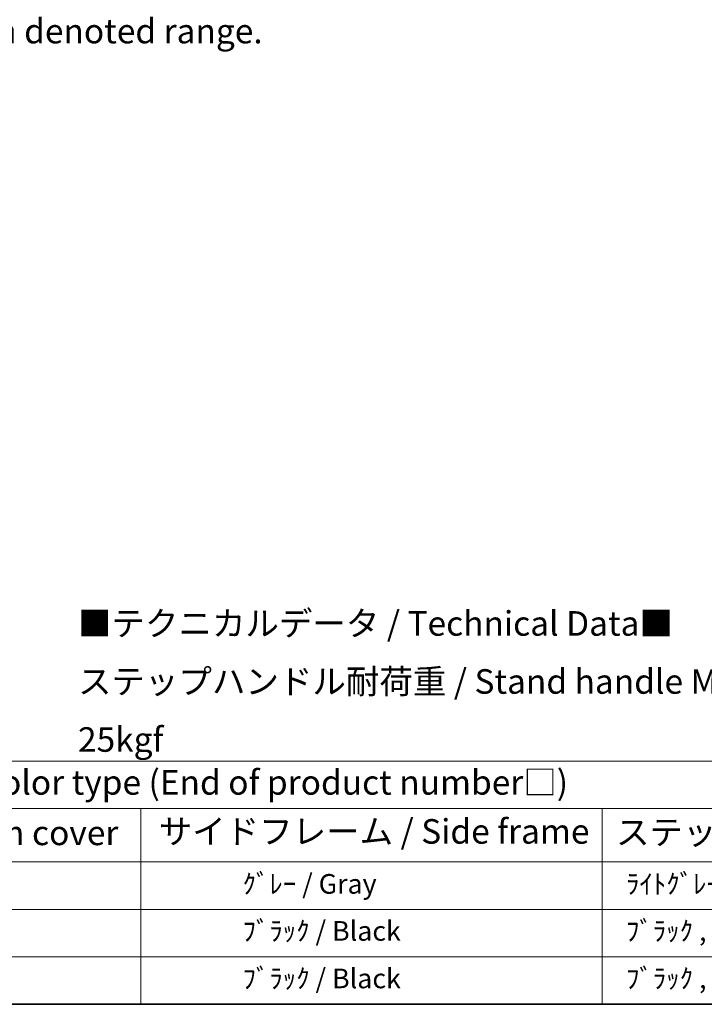
# Model space of a CAD drawing. Units: millimetres. Extents: x 0 to 11605, y 1 to 1687.
# Drawn here: x 586 to 1005, y 1 to 603 of the extents above; entities that cross this region are included whole.
import ezdxf

# ---------------------------------------------------------------- set-up
doc = ezdxf.new("R2010")
doc.units = ezdxf.units.MM
for name, color, linetype, lineweight in [('Border (ISO)', 7, 'Continuous', 35), ('Dimension (ISO)', 7, 'Continuous', 18), ('Symbol (ISO)', 7, 'Continuous', 18)]:
    doc.layers.add(name, color=color, linetype=linetype, lineweight=lineweight)
doc.styles.add('Note Text (TK)', font='MS PGothic.ttf')
doc.styles.add('Note Text (TK2)', font='MS PGothic.ttf')
doc.dimstyles.new('Default - Method 1b (TK)', dxfattribs={"dimscale": 6, "dimtxt": 2.5, "dimasz": 2.5, "dimexe": 1, "dimexo": 1.5, "dimgap": 1, "dimtad": 1, "dimtoh": 1, "dimrnd": 1e-08, "dimdsep": 46, "dimtxsty": 'Note Text (TK)', "dimcen": 0.09, "dimdle": 5, "dimclrd": 100, "dimclre": 100, "dimclrt": 7, "dimadec": 1, "dimazin": 1, "dimtfac": 1, "dimtmove": 0, "dimatfit": 3, "dimfxl": 1, "dimtolj": 1, "dimlwd": -1, "dimlwe": -1, "dimarcsym": 0})

# ---------------------------------------------------------------- blocks, each defined once
blk = doc.blocks.new('図面枠 tk図枠')
at = {"layer": 'Border (ISO)'}
blk.add_line((14.5, 8), (405.5, 8), dxfattribs=at)
blk = doc.blocks.new('テーブル1')
at = {"layer": 'Symbol (ISO)'}
for p, q in [((14.5, 32.76), (224.5, 32.76)), ((14.5, 27.94), (224.5, 27.94)), ((124.5, 27.94), (124.5, 22.5)), ((171.5, 27.94), (171.5, 22.5)), ((14.5, 22.5), (224.5, 22.5)), ((124.5, 22.5), (124.5, 8)), ((171.5, 22.5), (171.5, 8)), ((14.5, 17.67), (224.5, 17.67)), ((14.5, 12.83), (224.5, 12.83)), ((14.5, 8), (224.5, 8))]:
    blk.add_line(p, q, dxfattribs=at)
at = {"layer": 'Symbol (ISO)', "color": 7, "attachment_point": 7}
for s, insert, char_height, style in [('色仕様（型番末尾□） / Color type (End of product number□)', (71.12, 28.57), 2.5, 'Note Text (TK)'), ('サイドフレーム / Side frame', (126.32, 23.58), 2.5, 'Note Text (TK)'), ('ステップハンドル / Stand handle', (172.9, 23.49), 2.5, 'Note Text (TK)'), ('上下カバー / Top ・ Bottom cover', (69.47, 23.43), 2.5, 'Note Text (TK)'), ('               ｸﾞﾚｰ / Gray', (125.7, 18.64), 2, 'Note Text (TK2)'), ('  ﾗｲﾄｸﾞﾚｰ , ｼﾙﾊﾞｰ / Light gray , Silver', (172.7, 18.64), 2, 'Note Text (TK2)'), ('               ﾌﾞﾗｯｸ / Black', (125.7, 13.85), 2, 'Note Text (TK2)'), ('  ﾌﾞﾗｯｸ , ﾌﾞﾗｯｸ / Black , Black', (172.7, 13.85), 2, 'Note Text (TK2)'), ('               ﾌﾞﾗｯｸ / Black', (125.7, 9.01), 2, 'Note Text (TK2)'), ('  ﾌﾞﾗｯｸ , ﾌﾞﾗｯｸ / Black , Black', (172.7, 9.01), 2, 'Note Text (TK2)')]:
    blk.add_mtext(s, dxfattribs=dict(at, insert=insert, char_height=char_height, style=style))
blk = doc.blocks.new('*D35')
at = {"layer": 'Defpoints', "color": 0}
for p in [(466.27, 579.22), (337.27, 455.22), (466.27, 455.22)]:
    blk.add_point(p, dxfattribs=at)
at = {"layer": 'Dimension (ISO)', "color": 100}
for p, q in [((337.27, 464.22), (337.27, 585.22)), ((466.27, 464.22), (466.27, 585.22)), ((352.27, 579.22), (451.27, 579.22))]:
    blk.add_line(p, q, dxfattribs=at)
for points in [[(352.27, 581.72), (352.27, 576.72), (337.27, 579.22)], [(451.27, 581.72), (451.27, 576.72), (466.27, 579.22)]]:
    blk.add_solid(points, dxfattribs=at)
at = {"layer": 'Dimension (ISO)', "color": 7, "insert": (99.85, 608.45), "char_height": 15, "attachment_point": 4, "style": 'Note Text (TK)'}
blk.add_mtext('\\A1; \\fＭＳ Ｐゴシック|b0|i0;\\H15.0000;* ステップハンドルは任意の位置に固定できます。\\P\\fＭＳ Ｐゴシック|b0|i0;\\H15.0000;* Stand handle location can be freely affixed within denoted range.', dxfattribs=at)

msp = doc.modelspace()

# ---------------------------------------------------------------- block references
at = {"xscale": 6, "yscale": 6, "zscale": 6}
for name in ['図面枠 tk図枠', 'テーブル1']:
    msp.add_blockref(name, (-86.6782, -46.7598), dxfattribs=at)

# ---------------------------------------------------------------- texts
at = {"layer": 'Symbol (ISO)', "color": 7, "insert": (621.9396, 198.5215), "char_height": 15, "width": 577.894764, "attachment_point": 4, "line_spacing_factor": 1.418182, "style": 'Note Text (TK)'}
msp.add_mtext('{\\fＭＳ Ｐゴシック|b0|i0;■テクニカルデータ / Technical Data■\\P\\fＭＳ Ｐゴシック|b0|i0;ステップハンドル耐荷重 / Stand handle Maximum load : 25kgf}', dxfattribs=at)

# ---------------------------------------------------------------- dimensions: what is measured, and where the dimension line sits
at = {"layer": 'Dimension (ISO)', "color": 100}
dim = msp.add_linear_dim(base=(466.2723, 579.2153), p1=(337.2723, 455.2153), p2=(466.2723, 455.2153), angle=180, text=' \\fＭＳ Ｐゴシック|b0|i0;\\H15.0000;* ステップハンドルは任意の位置に固定できます。\\P\\fＭＳ Ｐゴシック|b0|i0;\\H15.0000;* Stand handle location can be freely affixed within denoted range.', dimstyle='Default - Method 1b (TK)', override={"dimgap": 1, "dimtoh": 0, "dimdec": 2, "dimtol": 0, "dimlim": 0, "dimtp": 0, "dimtm": 0, "dimtdec": 2, "dimtofl": 0, "dimatfit": 1}, dxfattribs=at)
dim.commit()
dim.dimension.update_dxf_attribs({"geometry": '*D35', "text_midpoint": (401.7723, 579.2153), "dimtype": 160})

doc.saveas('drawing.dxf')
